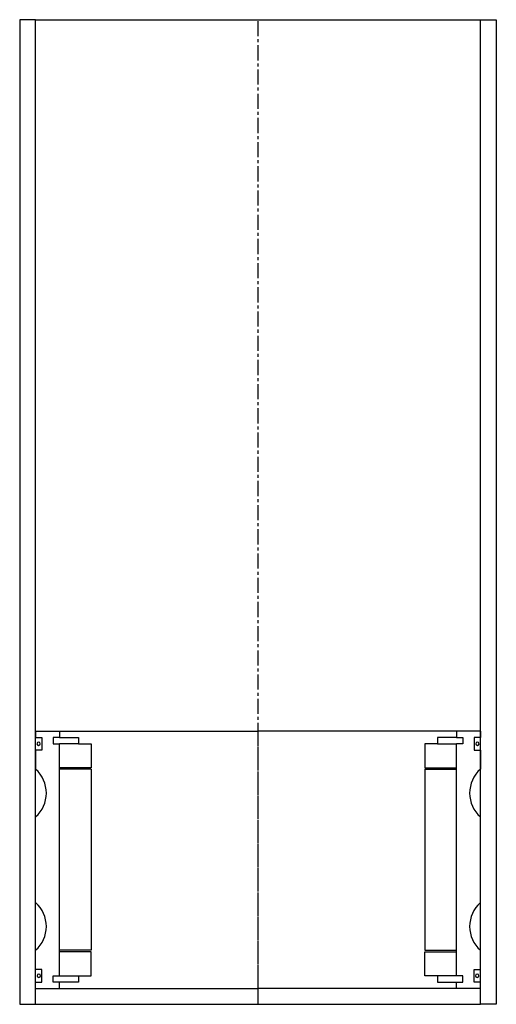
# Model space of a CAD drawing. Extents: x -363 to -213, y -32 to 278.
import ezdxf

# ---------------------------------------------------------------- set-up
doc = ezdxf.new("R2010")
doc.units = 0
doc.header["$LTSCALE"] = 0.15
doc.linetypes.add('CENTER', pattern=[50.8, 31.75, -6.35, 6.35, -6.35])
doc.layers.get('0').update_dxf_attribs({"linetype": 'CONTINUOUS'})
doc.layers.add('CENTER', color=9, linetype='CENTER')

msp = doc.modelspace()

# ---------------------------------------------------------------- linework, layer by layer
for p, q in [((-358, 277.51), (-363, 277.51)), ((-363, 277.51), (-363, -32.49)), ((-358, -32.49), (-358, 277.51)), ((-358, 277.51), (-218, 277.51)), ((-218, -32.49), (-218, 277.51)), ((-218, 277.51), (-213, 277.51)), ((-213, 277.51), (-213, -32.49)), ((-358, 53.51), (-350.5, 53.51)), ((-358, 53.51), (-358, 51.51)), ((-350.5, 53.51), (-288, 53.51)), ((-350.5, 53.51), (-350.5, 51.51)), ((-225.5, 53.51), (-288, 53.51)), ((-225.5, 53.51), (-225.5, 51.51)), ((-218, 53.51), (-225.5, 53.51)), ((-218, 53.51), (-218, 51.51)), ((-358, 51.51), (-356, 51.51)), ((-356, 51.51), (-356, 47.51)), ((-350.5, 51.51), (-352.5, 51.51)), ((-352.5, 51.51), (-352.5, 49.51)), ((-350.5, 51.51), (-344.5, 51.51)), ((-344.5, 51.51), (-344.5, 49.51)), ((-225.5, 51.51), (-231.5, 51.51)), ((-231.5, 51.51), (-231.5, 49.51)), ((-225.5, 51.51), (-223.5, 51.51)), ((-223.5, 51.51), (-223.5, 49.51)), ((-218, 51.51), (-220, 51.51)), ((-220, 51.51), (-220, 47.51)), ((-356, 47.51), (-358, 47.51)), ((-358, 47.51), (-358, 41.51)), ((-352.5, 49.51), (-350.5, 49.51)), ((-350.5, -23.49), (-350.5, 49.51)), ((-344.5, 49.51), (-350.5, 49.51)), ((-344.5, 49.51), (-340.5, 49.51)), ((-340.5, 49.51), (-340.5, 42.01)), ((-231.5, 49.51), (-235.5, 49.51)), ((-235.5, 49.51), (-235.5, 42.01)), ((-231.5, 49.51), (-225.5, 49.51)), ((-223.5, 49.51), (-225.5, 49.51)), ((-225.5, -23.49), (-225.5, 49.51)), ((-220, 47.51), (-218, 47.51)), ((-218, 47.51), (-218, 41.51)), ((-340.5, 42.01), (-350.5, 42.01)), ((-340.5, 41.51), (-350.5, 41.51)), ((-340.5, 41.51), (-340.5, -15.49)), ((-235.5, 42.01), (-225.5, 42.01)), ((-235.5, 41.51), (-235.5, -15.49)), ((-235.5, 41.51), (-225.5, 41.51)), ((-358, -0.49), (-358, 26.51)), ((-218, -0.49), (-218, 26.51)), ((-358, -21.49), (-358, -15.49)), ((-340.5, -15.49), (-350.5, -15.49)), ((-235.5, -15.49), (-225.5, -15.49)), ((-218, -21.49), (-218, -15.49)), ((-340.5, -15.99), (-350.5, -15.99)), ((-340.5, -23.49), (-340.5, -15.99)), ((-235.5, -23.49), (-235.5, -15.99)), ((-235.5, -15.99), (-225.5, -15.99)), ((-356, -21.49), (-358, -21.49)), ((-356, -25.49), (-356, -21.49)), ((-220, -25.49), (-220, -21.49)), ((-220, -21.49), (-218, -21.49)), ((-352.5, -25.49), (-352.5, -23.49)), ((-352.5, -23.49), (-350.5, -23.49)), ((-350.5, -23.49), (-344.5, -23.49)), ((-344.5, -23.49), (-344.5, -25.49)), ((-344.5, -23.49), (-340.5, -23.49)), ((-231.5, -23.49), (-235.5, -23.49)), ((-225.5, -23.49), (-231.5, -23.49)), ((-231.5, -23.49), (-231.5, -25.49)), ((-223.5, -23.49), (-225.5, -23.49)), ((-223.5, -25.49), (-223.5, -23.49)), ((-358, -27.49), (-358, -25.49)), ((-358, -25.49), (-356, -25.49)), ((-358, -27.49), (-350.5, -27.49)), ((-350.5, -25.49), (-352.5, -25.49)), ((-350.5, -27.49), (-350.5, -25.49)), ((-344.5, -25.49), (-350.5, -25.49)), ((-350.5, -27.49), (-288, -27.49)), ((-225.5, -27.49), (-288, -27.49)), ((-231.5, -25.49), (-225.5, -25.49)), ((-225.5, -27.49), (-225.5, -25.49)), ((-225.5, -25.49), (-223.5, -25.49)), ((-218, -27.49), (-225.5, -27.49)), ((-218, -25.49), (-220, -25.49)), ((-218, -27.49), (-218, -25.49)), ((-363, -32.49), (-358, -32.49)), ((-358, -32.49), (-218, -32.49)), ((-213, -32.49), (-218, -32.49))]:
    msp.add_line(p, q)
for centre, radius, start, end in [((-357.04, 49.54), 0.525, 0, 180), ((-218.96, 49.54), 0.525, 0, 180), ((-357.04, 49.54), 0.525, 180, 0), ((-218.96, 49.54), 0.525, 180, 0), ((-364.61, 34.01), 10, 311.4096, 48.5904), ((-211.39, 34.01), 10, 131.4096, 228.5904), ((-364.61, -7.99), 10, 311.4096, 48.5904), ((-211.39, -7.99), 10, 131.4096, 228.5904), ((-356.98, -23.51), 0.525, 0, 180), ((-356.98, -23.51), 0.525, 180, 0), ((-219.02, -23.51), 0.525, 0, 180), ((-219.02, -23.51), 0.525, 180, 0)]:
    msp.add_arc(centre, radius, start, end)
at = {"layer": 'CENTER'}
for p, q in [((-288, -32.49), (-288, 277.51)), ((-288, -27.49), (-288, 53.51))]:
    msp.add_line(p, q, dxfattribs=at)

doc.saveas('drawing.dxf')
